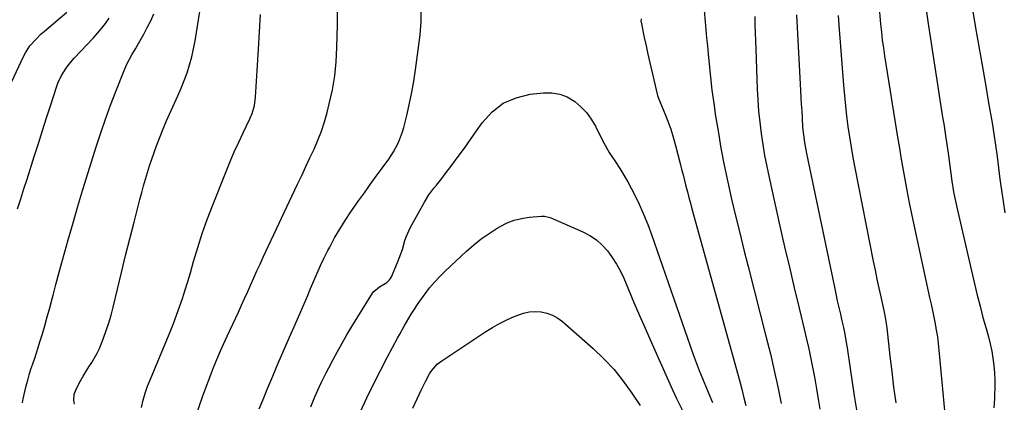
# Model space of a CAD drawing. Units: inches. Extents: x 1841480 to 1846811, y 452831 to 458151.
# Drawn here: x 1842577 to 1843011, y 455200 to 455368 of the extents above; entities that cross this region are included whole.
import ezdxf

# ---------------------------------------------------------------- set-up
doc = ezdxf.new("R2010")
doc.units = ezdxf.units.IN
doc.header["$MEASUREMENT"] = 0
doc.layers.add('7', color=7, linetype='Continuous')
doc.layers.add('8', color=7, linetype='Continuous')

msp = doc.modelspace()

# ---------------------------------------------------------------- linework, layer by layer
at = {"layer": '7', "color": 18}
for points in [[(1842600.82, 455198.86, 1846), (1842600.51, 455200.65, 1846), (1842600.64, 455203.37, 1846), (1842601.57, 455205.9, 1846), (1842603.45, 455209.21, 1846), (1842604.64, 455211.26, 1846), (1842607.11, 455215.31, 1846), (1842608.38, 455217.3, 1846), (1842610.75, 455221.39, 1846), (1842611.75, 455223.52, 1846), (1842613.53, 455227.98, 1846), (1842614.75, 455231.35, 1846), (1842615.87, 455234.75, 1846), (1842616.86, 455238.19, 1846), (1842617.76, 455241.66, 1846), (1842619.65, 455249.56, 1846), (1842621.44, 455257, 1846), (1842623.27, 455264.42, 1846), (1842625.14, 455271.84, 1846), (1842627.04, 455279.25, 1846), (1842629.62, 455289.2, 1846), (1842630.41, 455292.19, 1846), (1842631.22, 455295.16, 1846), (1842632.07, 455298.13, 1846), (1842632.94, 455301.09, 1846), (1842633.86, 455304.03, 1846), (1842634.82, 455306.96, 1846), (1842635.83, 455309.88, 1846), (1842636.88, 455312.78, 1846), (1842638.5, 455317, 1846), (1842639.83, 455320.31, 1846), (1842641.23, 455323.59, 1846), (1842642.68, 455326.84, 1846), (1842646.37, 455334.87, 1846), (1842647.82, 455338.23, 1846), (1842649.17, 455341.61, 1846), (1842650.38, 455345.06, 1846), (1842651.49, 455348.54, 1846), (1842652.45, 455352.07, 1846), (1842653.31, 455355.61, 1846), (1842654.02, 455359.2, 1846), (1842654.63, 455362.8, 1846), (1842656.43, 455374.89, 1846)], [(1842682.21, 455196.84, 1852), (1842683.9, 455200.96, 1852), (1842685.61, 455205.07, 1852), (1842688.21, 455211.23, 1852), (1842690.64, 455216.96, 1852), (1842693.09, 455222.69, 1852), (1842695.56, 455228.41, 1852), (1842698.05, 455234.12, 1852), (1842700.54, 455239.8, 1852), (1842702, 455243.18, 1852), (1842703.46, 455246.56, 1852), (1842704.91, 455249.95, 1852), (1842706.34, 455253.34, 1852), (1842707.81, 455256.71, 1852), (1842709.32, 455260.07, 1852), (1842710.91, 455263.39, 1852), (1842712.54, 455266.68, 1852), (1842713.32, 455268.21, 1852), (1842715.47, 455272.2, 1852), (1842717.72, 455276.13, 1852), (1842720.14, 455279.96, 1852), (1842722.66, 455283.72, 1852), (1842726.04, 455288.55, 1852), (1842728.6, 455292.18, 1852), (1842731.18, 455295.8, 1852), (1842733.78, 455299.4, 1852), (1842736.39, 455302.99, 1852), (1842739.34, 455307.01, 1852), (1842740.45, 455308.61, 1852), (1842741.5, 455310.24, 1852), (1842743.37, 455313.65, 1852), (1842744.18, 455315.42, 1852), (1842745.5, 455319.06, 1852), (1842746.02, 455320.93, 1852), (1842747.44, 455326.81, 1852), (1842748.53, 455331.66, 1852), (1842749.52, 455336.53, 1852), (1842750.36, 455341.42, 1852), (1842751.1, 455346.34, 1852), (1842753.17, 455361.76, 1852), (1842753.65, 455367.7, 1852), (1842753.7, 455373.61, 1852)], [(1842996.27, 455376.49, 1838), (1842998.26, 455364.93, 1838), (1842999.69, 455356.65, 1838), (1843001.12, 455348.37, 1838), (1843002.55, 455340.09, 1838), (1843003.98, 455331.81, 1838), (1843005.5, 455323.04, 1838), (1843006.32, 455318.09, 1838), (1843007.07, 455313.14, 1838), (1843007.74, 455308.17, 1838), (1843008.35, 455303.19, 1838), (1843008.95, 455298.21, 1838), (1843009.62, 455293.24, 1838), (1843010.36, 455288.29, 1838), (1843011.16, 455283.34, 1838)], [(1842577.84, 455199.49, 1844), (1842577.97, 455200.41, 1844), (1842578.15, 455201.33, 1844), (1842579.47, 455206.96, 1844), (1842580.09, 455209.43, 1844), (1842580.77, 455211.89, 1844), (1842581.53, 455214.32, 1844), (1842582.34, 455216.73, 1844), (1842583.18, 455219.14, 1844), (1842583.99, 455221.55, 1844), (1842584.77, 455223.98, 1844), (1842585.52, 455226.41, 1844), (1842586.44, 455229.45, 1844), (1842587.61, 455233.41, 1844), (1842588.75, 455237.38, 1844), (1842589.83, 455241.37, 1844), (1842590.89, 455245.37, 1844), (1842591.3, 455246.96, 1844), (1842592.56, 455251.75, 1844), (1842593.83, 455256.54, 1844), (1842595.14, 455261.32, 1844), (1842596.47, 455266.1, 1844), (1842597.96, 455271.42, 1844), (1842600.09, 455278.85, 1844), (1842602.26, 455286.25, 1844), (1842604.49, 455293.64, 1844), (1842606.77, 455301.02, 1844), (1842610.33, 455312.36, 1844), (1842612.35, 455318.53, 1844), (1842614.44, 455324.67, 1844), (1842616.67, 455330.77, 1844), (1842618.99, 455336.83, 1844), (1842622.62, 455346.02, 1844), (1842623.86, 455348.85, 1844), (1842626.1, 455352.92, 1844), (1842627.64, 455355.61, 1844), (1842628.4, 455356.96, 1844), (1842631.27, 455362.06, 1844), (1842632.86, 455365, 1844), (1842634.36, 455367.97, 1844), (1842635.75, 455371.01, 1844)], [(1842630.23, 455197.49, 1848), (1842631.03, 455200.64, 1848), (1842631.95, 455203.77, 1848), (1842633.02, 455206.84, 1848), (1842634.21, 455209.88, 1848), (1842641.49, 455227.22, 1848), (1842642.98, 455230.85, 1848), (1842644.42, 455234.5, 1848), (1842645.79, 455238.17, 1848), (1842647.12, 455241.86, 1848), (1842648.38, 455245.57, 1848), (1842649.6, 455249.3, 1848), (1842650.75, 455253.05, 1848), (1842651.85, 455256.81, 1848), (1842653.26, 455261.79, 1848), (1842655.13, 455268.03, 1848), (1842657.13, 455274.22, 1848), (1842659.31, 455280.34, 1848), (1842661.62, 455286.42, 1848), (1842667.64, 455301.54, 1848), (1842669.41, 455305.86, 1848), (1842671.24, 455310.15, 1848), (1842673.17, 455314.39, 1848), (1842675.17, 455318.6, 1848), (1842678.16, 455324.75, 1848), (1842679.13, 455327.04, 1848), (1842680.13, 455330.64, 1848), (1842680.61, 455334.34, 1848), (1842681.86, 455355.52, 1848), (1842682.3, 455363.17, 1848), (1842682.73, 455370.82, 1848)], [(1842900.78, 455369.89, 1848), (1842900.9, 455366.29, 1848), (1842901.03, 455362.69, 1848), (1842901.16, 455359.09, 1848), (1842901.29, 455355.49, 1848), (1842901.91, 455338.03, 1848), (1842902.16, 455333.09, 1848), (1842902.51, 455328.15, 1848), (1842903.02, 455323.23, 1848), (1842903.62, 455318.31, 1848), (1842904.36, 455313.42, 1848), (1842905.18, 455308.53, 1848), (1842906.12, 455303.67, 1848), (1842907.14, 455298.83, 1848), (1842911.95, 455277.35, 1848), (1842914, 455268.32, 1848), (1842916.08, 455259.29, 1848), (1842918.22, 455250.28, 1848), (1842920.39, 455241.28, 1848), (1842922.66, 455232.01, 1848), (1842923.69, 455227.64, 1848), (1842924.68, 455223.26, 1848), (1842925.61, 455218.86, 1848), (1842926.49, 455214.45, 1848), (1842927.31, 455210.03, 1848), (1842928.1, 455205.61, 1848), (1842928.83, 455201.18, 1848), (1842929.53, 455196.74, 1848)], [(1842919.18, 455370.68, 1846), (1842921.02, 455337.17, 1846), (1842921.18, 455334.19, 1846), (1842921.34, 455331.21, 1846), (1842921.51, 455328.23, 1846), (1842921.68, 455325.25, 1846), (1842921.94, 455320.93, 1846), (1842922.26, 455317.65, 1846), (1842922.7, 455314.38, 1846), (1842923.59, 455309.5, 1846), (1842935.96, 455250.52, 1846), (1842936.59, 455247.54, 1846), (1842937.24, 455244.56, 1846), (1842937.91, 455241.59, 1846), (1842938.58, 455238.62, 1846), (1842939.29, 455235.6, 1846), (1842939.94, 455232.67, 1846), (1842940.53, 455229.73, 1846), (1842941.3, 455225.3, 1846), (1842941.53, 455223.82, 1846), (1842942.88, 455214.66, 1846), (1842943.79, 455208.59, 1846), (1842944.72, 455202.53, 1846), (1842945.68, 455196.47, 1846)], [(1842937.61, 455370.34, 1844), (1842937.92, 455366.04, 1844), (1842939.94, 455339.63, 1844), (1842940.33, 455335.04, 1844), (1842940.79, 455330.45, 1844), (1842941.33, 455325.88, 1844), (1842941.92, 455321.31, 1844), (1842942.6, 455316.75, 1844), (1842943.33, 455312.2, 1844), (1842944.13, 455307.67, 1844), (1842944.99, 455303.14, 1844), (1842953.09, 455261.95, 1844), (1842953.88, 455258, 1844), (1842954.68, 455254.06, 1844), (1842955.52, 455250.12, 1844), (1842956.37, 455246.18, 1844), (1842957.68, 455240.22, 1844), (1842958.45, 455236.4, 1844), (1842958.89, 455233.51, 1844), (1842959.01, 455232.54, 1844), (1842960.41, 455220.14, 1844), (1842961.22, 455213.27, 1844), (1842962.07, 455206.41, 1844), (1842962.98, 455199.55, 1844)], [(1842955.65, 455373.41, 1842), (1842956.07, 455368.46, 1842), (1842956.27, 455366.45, 1842), (1842956.65, 455362.97, 1842), (1842957.07, 455359.5, 1842), (1842957.55, 455356.04, 1842), (1842958.07, 455352.58, 1842), (1842963.81, 455316.64, 1842), (1842964.6, 455311.79, 1842), (1842965.42, 455306.95, 1842), (1842966.27, 455302.12, 1842), (1842967.14, 455297.29, 1842), (1842968.05, 455292.46, 1842), (1842969, 455287.65, 1842), (1842969.98, 455282.84, 1842), (1842971, 455278.03, 1842), (1842977.95, 455245.97, 1842), (1842978.57, 455243.08, 1842), (1842979.18, 455240.19, 1842), (1842979.77, 455237.3, 1842), (1842980.36, 455234.41, 1842), (1842980.89, 455231.51, 1842), (1842981.36, 455228.6, 1842), (1842981.74, 455225.67, 1842), (1842982.05, 455222.74, 1842), (1842984.61, 455194.48, 1842)], [(1842575.6, 455285.08, 1842), (1842577.03, 455289.44, 1842), (1842578.45, 455293.81, 1842), (1842579.85, 455298.18, 1842), (1842583.03, 455308.17, 1842), (1842584.84, 455313.86, 1842), (1842586.66, 455319.56, 1842), (1842588.47, 455325.26, 1842), (1842590.28, 455330.96, 1842), (1842592.75, 455338.72, 1842), (1842593.4, 455340.51, 1842), (1842595.01, 455343.92, 1842), (1842597.05, 455347.12, 1842), (1842598.18, 455348.64, 1842), (1842600.66, 455351.52, 1842), (1842609.11, 455360.44, 1842), (1842610.96, 455362.49, 1842), (1842612.73, 455364.61, 1842), (1842614.39, 455366.82, 1842), (1842615.98, 455369.08, 1842)], [(1842850.65, 455368.8, 1852), (1842850.63, 455367.71, 1852), (1842850.68, 455367.35, 1852), (1842852.07, 455360.63, 1852), (1842852.85, 455356.91, 1852), (1842853.65, 455353.2, 1852), (1842854.49, 455349.5, 1852), (1842855.35, 455345.8, 1852), (1842857.74, 455335.66, 1852), (1842857.9, 455335.1, 1852), (1842858.53, 455333.48, 1852), (1842861.17, 455327.15, 1852), (1842862.53, 455323.69, 1852), (1842863.78, 455320.19, 1852), (1842864.88, 455316.64, 1852), (1842865.88, 455313.06, 1852), (1842867.92, 455305.05, 1852), (1842868.56, 455302.54, 1852), (1842869.19, 455300.04, 1852), (1842869.82, 455297.53, 1852), (1842870.45, 455295.02, 1852), (1842871.08, 455292.52, 1852), (1842871.73, 455290.02, 1852), (1842872.4, 455287.52, 1852), (1842873.08, 455285.03, 1852), (1842893.45, 455211.58, 1852), (1842894.34, 455208.28, 1852), (1842895.22, 455204.98, 1852), (1842896.07, 455201.66, 1852), (1842896.89, 455198.35, 1852)], [(1842757.09, 455291.2, 1854), (1842759.31, 455294.12, 1854), (1842760.48, 455295.54, 1854), (1842762.77, 455298.42, 1854), (1842763.88, 455299.89, 1854), (1842767.24, 455304.38, 1854), (1842770.01, 455308.11, 1854), (1842772.75, 455311.87, 1854), (1842775.44, 455315.65, 1854), (1842778.12, 455319.45, 1854), (1842780.62, 455323.04, 1854), (1842784.95, 455327.79, 1854), (1842789.83, 455331.61, 1854), (1842795.52, 455334.06, 1854), (1842801.76, 455335.59, 1854), (1842807.7, 455336.23, 1854), (1842811.32, 455336.21, 1854), (1842814.81, 455335.68, 1854), (1842818.08, 455334.38, 1854), (1842821.39, 455332.45, 1854), (1842824.12, 455330.1, 1854), (1842826.6, 455327.54, 1854), (1842828.7, 455324.64, 1854), (1842830.53, 455321.54, 1854), (1842832.94, 455316.69, 1854), (1842834.21, 455314.12, 1854), (1842836.54, 455309.97, 1854), (1842839.39, 455305.79, 1854), (1842841.3, 455302.88, 1854), (1842843.13, 455299.93, 1854), (1842844.85, 455296.91, 1854), (1842846.49, 455293.84, 1854), (1842847.72, 455291.43, 1854), (1842849.82, 455287.09, 1854), (1842851.81, 455282.69, 1854), (1842853.61, 455278.22, 1854), (1842855.29, 455273.69, 1854), (1842873.69, 455220.87, 1854), (1842874.98, 455217.29, 1854), (1842876.32, 455213.72, 1854), (1842877.73, 455210.17, 1854), (1842879.19, 455206.65, 1854), (1842880.55, 455203.46, 1854), (1842882.2, 455199.64, 1854)], [(1842704.95, 455197.8, 1854), (1842706.74, 455202.16, 1854), (1842708.68, 455206.45, 1854), (1842709.71, 455208.57, 1854), (1842711.81, 455212.79, 1854), (1842712.88, 455214.88, 1854), (1842714.67, 455218.32, 1854), (1842716.7, 455222.1, 1854), (1842718.78, 455225.86, 1854), (1842720.94, 455229.56, 1854), (1842723.15, 455233.24, 1854), (1842732.13, 455247.8, 1854), (1842732.76, 455248.66, 1854), (1842735.22, 455250.64, 1854), (1842738.54, 455252.6, 1854), (1842739.73, 455253.72, 1854), (1842740.19, 455254.39, 1854), (1842740.57, 455255.12, 1854), (1842743.29, 455261.41, 1854), (1842744.75, 455265.21, 1854), (1842745.36, 455267.14, 1854), (1842746.49, 455271.05, 1854), (1842747.16, 455272.96, 1854), (1842748.88, 455276.63, 1854), (1842755.17, 455288.07, 1854), (1842757.09, 455291.2, 1854)], [(1842726.84, 455195.72, 1856), (1842729.75, 455201.78, 1856), (1842732.71, 455207.81, 1856), (1842735.76, 455213.8, 1856), (1842738.86, 455219.76, 1856), (1842743.26, 455228.09, 1856), (1842744.21, 455229.86, 1856), (1842746.19, 455233.37, 1856), (1842748.22, 455236.8, 1856), (1842749.28, 455238.56, 1856), (1842750.36, 455240.31, 1856), (1842752.06, 455242.88, 1856), (1842752.65, 455243.72, 1856), (1842755.37, 455247.51, 1856), (1842757.41, 455250.17, 1856), (1842759.54, 455252.74, 1856), (1842761.83, 455255.19, 1856), (1842764.21, 455257.55, 1856), (1842773.71, 455266.43, 1856), (1842776.88, 455269.2, 1856), (1842780.16, 455271.83, 1856), (1842783.61, 455274.23, 1856), (1842787.17, 455276.49, 1856), (1842788.57, 455277.31, 1856), (1842791.59, 455278.82, 1856), (1842794.7, 455280.04, 1856), (1842797.94, 455280.83, 1856), (1842801.28, 455281.34, 1856), (1842806.79, 455281.79, 1856), (1842808.09, 455281.78, 1856)], [(1842808.09, 455281.78, 1856), (1842810.61, 455281.19, 1856), (1842811.82, 455280.72, 1856), (1842825.02, 455274.9, 1856), (1842828.1, 455273.26, 1856), (1842830.97, 455271.36, 1856), (1842833.53, 455269.06, 1856), (1842835.89, 455266.5, 1856), (1842837.97, 455263.65, 1856), (1842839.87, 455260.7, 1856), (1842841.53, 455257.61, 1856), (1842843.02, 455254.42, 1856), (1842845.09, 455249.5, 1856), (1842847.5, 455243.78, 1856), (1842849.95, 455238.08, 1856), (1842852.44, 455232.39, 1856), (1842854.95, 455226.72, 1856), (1842864, 455206.53, 1856), (1842866.34, 455201.46, 1856), (1842868.77, 455196.44, 1856)], [(1842749.98, 455197.19, 1858), (1842751.85, 455201.3, 1858), (1842753.65, 455205.14, 1858), (1842755.53, 455208.94, 1858), (1842757.56, 455212.65, 1858), (1842759.04, 455214.71, 1858), (1842760.76, 455216.55, 1858), (1842762.75, 455218.1, 1858), (1842782.14, 455230.92, 1858), (1842785.15, 455232.8, 1858), (1842788.23, 455234.55, 1858), (1842791.41, 455236.11, 1858), (1842794.64, 455237.56, 1858), (1842798.74, 455239.03, 1858), (1842801.31, 455239.58, 1858), (1842803.93, 455239.73, 1858), (1842806.59, 455239.6, 1858), (1842809.17, 455239.04, 1858), (1842811.62, 455238.19, 1858)], [(1842811.62, 455238.19, 1858), (1842813.88, 455236.91, 1858), (1842816.01, 455235.35, 1858), (1842829.52, 455223.42, 1858), (1842834.25, 455218.9, 1858), (1842838.73, 455214.15, 1858), (1842842.82, 455209.06, 1858), (1842846.65, 455203.75, 1858), (1842850.29, 455198.28, 1858)]]:
    msp.add_polyline3d(points, dxfattribs=at)
at = {"layer": '8', "color": 18}
for points in [[(1842573.1, 455341.18, 1840), (1842578.24, 455352.28, 1840), (1842579.08, 455353.9, 1840), (1842581.07, 455356.92, 1840), (1842583.48, 455359.65, 1840), (1842586.1, 455362.2, 1840), (1842587.46, 455363.41, 1840), (1842597.32, 455371.85, 1840)], [(1842653.8, 455192.28, 1850), (1842657.39, 455202.52, 1850), (1842659.84, 455209.2, 1850), (1842662.42, 455215.84, 1850), (1842665.19, 455222.39, 1850), (1842668.1, 455228.9, 1850), (1842673.04, 455239.55, 1850), (1842674.42, 455242.57, 1850), (1842675.8, 455245.58, 1850), (1842677.16, 455248.61, 1850), (1842678.5, 455251.64, 1850), (1842679.85, 455254.67, 1850), (1842681.22, 455257.69, 1850), (1842682.61, 455260.7, 1850), (1842684.01, 455263.71, 1850), (1842699.17, 455295.91, 1850), (1842700.99, 455299.78, 1850), (1842702.81, 455303.66, 1850), (1842704.62, 455307.55, 1850), (1842706.43, 455311.43, 1850), (1842708.12, 455315.35, 1850), (1842709.67, 455319.33, 1850), (1842710.99, 455323.39, 1850), (1842712.16, 455327.5, 1850), (1842713.15, 455331.39, 1850), (1842714.49, 455337.52, 1850), (1842715.55, 455343.68, 1850), (1842716.18, 455349.9, 1850), (1842716.53, 455356.16, 1850), (1842716.75, 455366.36, 1850), (1842716.72, 455373.11, 1850)], [(1842878.44, 455372.45, 1850), (1842878.9, 455367.56, 1850), (1842879.24, 455364.03, 1850), (1842879.57, 455360.51, 1850), (1842879.9, 455356.98, 1850), (1842880.22, 455353.45, 1850), (1842880.64, 455348.92, 1850), (1842881.23, 455343.14, 1850), (1842881.9, 455337.36, 1850), (1842882.69, 455331.6, 1850), (1842883.56, 455325.85, 1850), (1842884.61, 455319.39, 1850), (1842885.92, 455311.84, 1850), (1842887.34, 455304.32, 1850), (1842888.91, 455296.82, 1850), (1842890.6, 455289.35, 1850), (1842892.39, 455281.9, 1850), (1842894.2, 455274.46, 1850), (1842896.05, 455267.02, 1850), (1842897.93, 455259.6, 1850), (1842905.91, 455228.38, 1850), (1842907.7, 455221.11, 1850), (1842909.4, 455213.83, 1850), (1842910.98, 455206.52, 1850), (1842912.47, 455199.19, 1850)], [(1842976.58, 455371.85, 1840), (1842977.2, 455367.67, 1840), (1842983.7, 455325.53, 1840), (1842984.17, 455322.5, 1840), (1842984.64, 455319.47, 1840), (1842985.11, 455316.44, 1840), (1842985.58, 455313.41, 1840), (1842986, 455310.67, 1840), (1842986.48, 455307.34, 1840), (1842986.89, 455304, 1840), (1842987.31, 455300.66, 1840), (1842987.78, 455297.33, 1840), (1842988.55, 455292.51, 1840), (1842989.04, 455289.81, 1840), (1842989.59, 455287.12, 1840), (1842990.19, 455284.43, 1840), (1842997.74, 455252, 1840), (1842998.94, 455247.04, 1840), (1843000.18, 455242.09, 1840), (1843001.49, 455237.15, 1840), (1843002.84, 455232.23, 1840), (1843003.86, 455228.66, 1840), (1843004.66, 455225.52, 1840), (1843005.36, 455222.35, 1840), (1843005.89, 455219.16, 1840), (1843006.31, 455215.94, 1840), (1843006.57, 455212.7, 1840), (1843006.72, 455209.46, 1840), (1843006.72, 455206.22, 1840), (1843006.62, 455202.98, 1840), (1843006.52, 455201.37, 1840), (1843006.34, 455197.32, 1840)]]:
    msp.add_polyline3d(points, dxfattribs=at)

doc.saveas('drawing.dxf')
